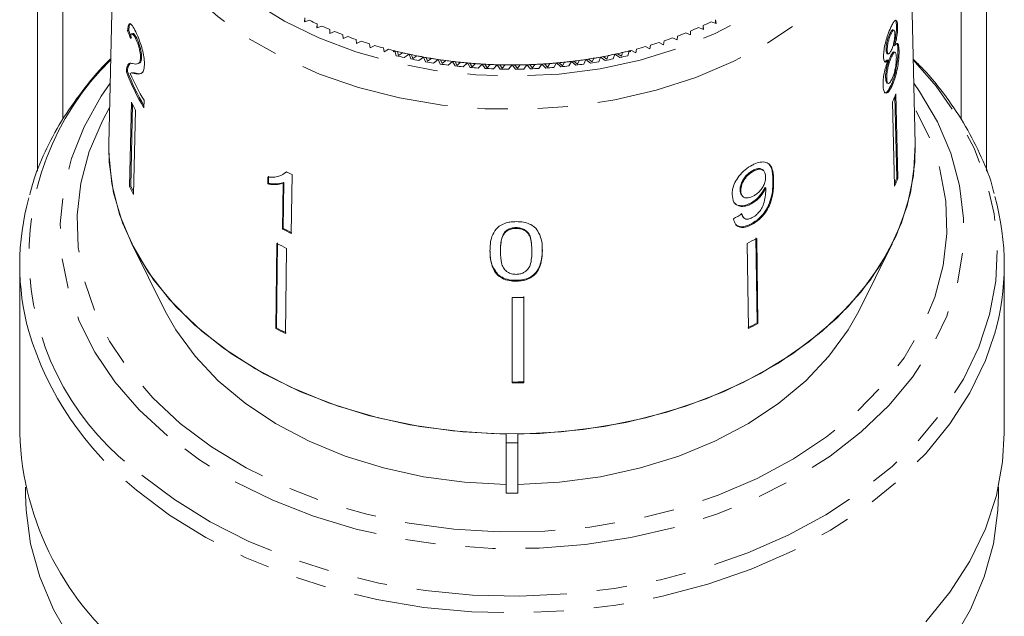
# Model space of a CAD drawing. Units: millimetres. Extents: x -101 to 565, y -53 to 352.
# Drawn here: x 146 to 188, y 29 to 54 of the extents above; entities that cross this region are included whole.
import ezdxf

# ---------------------------------------------------------------- set-up
doc = ezdxf.new("R2010")
doc.units = ezdxf.units.MM
doc.linetypes.add('PHANTOM', pattern=[12.7, 6.35, -1.27, 1.27, -1.27, 1.27, -1.27])

msp = doc.modelspace()

# ---------------------------------------------------------------- linework, layer by layer
at = {"color": 7, "linetype": 'Continuous', "lineweight": 15}
for p, q in [((150.544, 62.633), (150.212, 49.19)), ((184.207, 49.19), (183.875, 62.633)), ((147.21, 57.432), (147.21, 48.043)), ((148.283, 50.235), (148.283, 57.432)), ((186.137, 57.432), (186.137, 50.215)), ((187.21, 48.033), (187.21, 57.432)), ((158.482, 54.496), (158.461, 54.333)), ((158.461, 54.333), (158.671, 54.402)), ((158.482, 54.34), (158.482, 54.496)), ((175.81, 54.261), (175.792, 54.424)), ((175.792, 54.267), (175.792, 54.424)), ((151.008, 53.962), (151.056, 53.973)), ((159.001, 54.245), (158.99, 54.082)), ((158.99, 54.082), (159.195, 54.157)), ((159.001, 54.086), (159.001, 54.245)), ((159.534, 54.01), (159.532, 53.847)), ((159.534, 53.847), (159.534, 54.01)), ((175.074, 54.091), (175.278, 54.014)), ((175.278, 54.014), (175.27, 54.177)), ((175.27, 54.017), (175.27, 54.177)), ((175.602, 54.331), (175.81, 54.261)), ((183.303, 53.988), (183.256, 53.999)), ((183.463, 54.143), (183.415, 54.153)), ((151.23, 53.842), (151.183, 53.83)), ((151.343, 53.629), (151.391, 53.64)), ((159.532, 53.847), (159.733, 53.928)), ((160.08, 53.791), (160.088, 53.627)), ((160.088, 53.627), (160.284, 53.714)), ((160.639, 53.588), (160.657, 53.425)), ((173.978, 53.657), (174.172, 53.569)), ((174.172, 53.569), (174.183, 53.732)), ((174.532, 53.866), (174.732, 53.783)), ((174.732, 53.783), (174.733, 53.946)), ((183.185, 53.828), (183.137, 53.839)), ((160.657, 53.425), (160.847, 53.517)), ((161.209, 53.402), (161.237, 53.239)), ((161.237, 53.239), (161.422, 53.337)), ((161.79, 53.232), (161.827, 53.071)), ((161.827, 53.071), (162.006, 53.175)), ((162.21, 53.065), (162.21, 53.123)), ((172.21, 53.123), (172.21, 53.065)), ((172.246, 53.132), (172.424, 53.027)), ((172.424, 53.027), (172.463, 53.188)), ((172.834, 53.29), (173.017, 53.19)), ((173.017, 53.19), (173.047, 53.352)), ((173.411, 53.465), (173.6, 53.371)), ((173.6, 53.371), (173.621, 53.533)), ((183.023, 53.143), (182.975, 53.153)), ((183.339, 53.321), (183.291, 53.331)), ((183.522, 53.131), (183.474, 53.142)), ((151.552, 52.811), (151.599, 52.822)), ((162.21, 53.065), (162.277, 53.106)), ((162.277, 53.106), (162.331, 52.906)), ((162.381, 53.081), (162.427, 52.921)), ((162.427, 52.921), (162.6, 53.029)), ((162.664, 52.829), (162.874, 52.969)), ((162.874, 52.969), (162.94, 52.77)), ((162.98, 52.946), (163.036, 52.788)), ((163.036, 52.788), (163.202, 52.902)), ((163.278, 52.704), (163.479, 52.849)), ((163.479, 52.849), (163.557, 52.653)), ((163.586, 52.83), (163.651, 52.673)), ((163.651, 52.673), (163.811, 52.792)), ((163.898, 52.596), (164.091, 52.748)), ((164.091, 52.748), (164.18, 52.554)), ((164.199, 52.732), (164.273, 52.577)), ((169.97, 52.553), (170.047, 52.707)), ((170.239, 52.554), (170.328, 52.748)), ((170.328, 52.748), (170.521, 52.596)), ((170.436, 52.764), (170.593, 52.644)), ((170.593, 52.644), (170.661, 52.8)), ((170.863, 52.653), (170.94, 52.849)), ((170.94, 52.849), (171.142, 52.704)), ((171.047, 52.869), (171.211, 52.754)), ((171.211, 52.754), (171.269, 52.912)), ((171.48, 52.77), (171.545, 52.969)), ((171.545, 52.969), (171.755, 52.829)), ((171.65, 52.991), (171.821, 52.881)), ((171.821, 52.881), (171.87, 53.041)), ((172.089, 52.906), (172.143, 53.106)), ((172.143, 53.106), (172.21, 53.065)), ((183.013, 52.723), (182.92, 52.653)), ((183.061, 52.713), (183.013, 52.723)), ((183.024, 52.991), (183.072, 52.981)), ((183.205, 52.857), (183.157, 52.867)), ((183.351, 53.052), (183.303, 53.063)), ((150.973, 52.411), (151.02, 52.423)), ((151.02, 52.423), (151.111, 52.587)), ((151.421, 52.563), (151.468, 52.575)), ((164.273, 52.577), (164.425, 52.7)), ((164.525, 52.508), (164.708, 52.664)), ((164.708, 52.664), (164.809, 52.474)), ((164.817, 52.652), (164.9, 52.5)), ((164.9, 52.5), (165.045, 52.627)), ((165.156, 52.437), (165.33, 52.6)), ((165.33, 52.6), (165.441, 52.412)), ((165.439, 52.59), (165.532, 52.441)), ((165.532, 52.441), (165.668, 52.572)), ((165.79, 52.386), (165.955, 52.553)), ((165.955, 52.553), (166.077, 52.369)), ((166.064, 52.547), (166.166, 52.4)), ((166.166, 52.4), (166.295, 52.536)), ((166.427, 52.353), (166.582, 52.525)), ((166.582, 52.525), (166.715, 52.345)), ((166.692, 52.522), (166.802, 52.379)), ((166.802, 52.379), (166.922, 52.518)), ((167.066, 52.34), (167.21, 52.516)), ((167.21, 52.516), (167.354, 52.34)), ((167.32, 52.516), (167.438, 52.376)), ((167.438, 52.376), (167.551, 52.519)), ((167.705, 52.345), (167.838, 52.525)), ((167.838, 52.525), (167.992, 52.353)), ((167.948, 52.529), (168.074, 52.392)), ((168.074, 52.392), (168.178, 52.538)), ((168.342, 52.369), (168.465, 52.553)), ((168.465, 52.553), (168.629, 52.386)), ((168.574, 52.56), (168.709, 52.427)), ((168.709, 52.427), (168.804, 52.576)), ((168.978, 52.412), (169.09, 52.6)), ((169.09, 52.6), (169.264, 52.437)), ((169.199, 52.61), (169.341, 52.481)), ((169.341, 52.481), (169.427, 52.632)), ((169.611, 52.474), (169.711, 52.664)), ((169.711, 52.664), (169.895, 52.508)), ((169.82, 52.678), (169.97, 52.553)), ((150.955, 52.224), (151.003, 52.235)), ((151.21, 52.189), (151.163, 52.178)), ((151.348, 52.146), (151.396, 52.158)), ((183.004, 51.961), (182.956, 51.972)), ((183.019, 51.746), (183.067, 51.735)), ((183.236, 51.649), (183.188, 51.659)), ((183.429, 47.75), (183.348, 51.19)), ((183.393, 51.293), (183.477, 47.74)), ((151.176, 50.951), (151.093, 47.395)), ((151.14, 47.407), (151.221, 50.858)), ((151.694, 50.71), (151.701, 51.026)), ((183.246, 50.955), (183.329, 47.402)), ((151.337, 50.616), (151.255, 47.061)), ((156.92, 47.793), (156.916, 47.499)), ((156.945, 47.528), (156.949, 47.822)), ((157.665, 47.973), (157.693, 48.002)), ((157.905, 45.417), (157.939, 47.901)), ((177.39, 48.041), (177.36, 48.069)), ((177.812, 48.063), (177.782, 48.092)), ((183.477, 47.74), (183.429, 47.75)), ((151.093, 47.395), (151.14, 47.407)), ((156.916, 47.499), (156.945, 47.528)), ((157.565, 47.53), (157.538, 45.594)), ((157.565, 47.53), (157.594, 47.559)), ((157.566, 45.623), (157.594, 47.559)), ((177.905, 47.322), (177.875, 47.35)), ((176.852, 47.211), (176.822, 47.24)), ((176.904, 47.007), (176.934, 46.978)), ((177.294, 46.66), (177.264, 46.688)), ((176.873, 46.266), (176.96, 46.091)), ((176.96, 46.091), (176.99, 46.062)), ((167.381, 45.627), (167.38, 45.662)), ((177.321, 45.788), (177.291, 45.816)), ((157.538, 45.594), (157.566, 45.623)), ((166.923, 45.458), (166.922, 45.493)), ((151.182, 44.973), (152.596, 42.145)), ((157.302, 44.991), (157.252, 41.405)), ((157.281, 41.434), (157.331, 45.02)), ((177.123, 44.993), (177.175, 41.409)), ((177.545, 41.649), (177.493, 45.234)), ((177.523, 45.206), (177.575, 41.621)), ((181.823, 42.145), (183.238, 44.973)), ((157.711, 44.787), (157.661, 41.201)), ((166.723, 44.698), (166.727, 44.609)), ((166.723, 44.662), (166.723, 44.698)), ((166.724, 44.609), (166.725, 44.573)), ((168.047, 44.757), (168.046, 44.793)), ((168.478, 44.801), (168.488, 44.726)), ((146.46, 44.091), (146.46, 36.995)), ((187.96, 36.995), (187.96, 44.091)), ((166.617, 43.649), (166.616, 43.684)), ((167.386, 43.404), (167.385, 43.439)), ((167.714, 39.159), (167.712, 42.756)), ((167.213, 42.715), (167.214, 39.118)), ((167.713, 42.72), (167.714, 39.123)), ((177.575, 41.621), (177.545, 41.649)), ((157.252, 41.405), (157.281, 41.434)), ((167.714, 39.123), (167.714, 39.159)), ((166.96, 36.961), (166.96, 36.588)), ((167.46, 36.588), (167.46, 36.961)), ((166.96, 36.588), (167.46, 36.588)), ((166.96, 36.588), (166.96, 34.467)), ((167.46, 34.467), (167.46, 36.588)), ((146.71, 34.724), (146.71, 34.402)), ((166.96, 34.467), (167.46, 34.467)), ((187.71, 34.402), (187.71, 34.724))]:
    msp.add_line(p, q, dxfattribs=at)
at = {"color": 8, "linetype": 'PHANTOM', "lineweight": 0}
msp.add_line((178.238, 47.629), (178.208, 47.657), dxfattribs=at)
at = {"color": 8, "linetype": 'PHANTOM', "lineweight": 0, "flags": 128}
for points in [[(152.333, 66.598), (151.884, 65.425), (151.615, 64.197), (151.543, 62.956), (151.668, 61.717), (151.989, 60.495), (152.5, 59.307), (153.197, 58.166), (154.07, 57.088), (155.108, 56.085), (156.298, 55.172), (157.626, 54.358), (159.074, 53.654), (160.625, 53.07), (162.258, 52.611), (163.953, 52.285), (165.69, 52.096), (167.445, 52.045), (169.198, 52.133), (170.925, 52.359), (172.606, 52.721), (174.219, 53.214), (175.744, 53.831), (177.162, 54.565), (178.454, 55.407), (179.605, 56.346), (180.6, 57.37), (181.427, 58.466), (182.075, 59.621), (182.536, 60.82), (182.804, 62.048), (182.876, 63.289), (182.876, 63.289)], [(183.876, 62.605), (183.802, 61.307), (183.527, 60.023), (183.054, 58.769), (182.389, 57.558), (181.539, 56.407), (180.516, 55.329), (179.33, 54.337), (177.998, 53.444), (176.535, 52.659), (174.959, 51.993), (173.288, 51.453), (171.544, 51.047), (169.747, 50.779), (167.919, 50.652), (166.083, 50.669), (164.261, 50.828), (162.474, 51.127), (160.744, 51.564), (159.094, 52.133), (157.541, 52.827), (156.106, 53.637), (154.806, 54.555), (153.657, 55.567), (152.672, 56.663), (151.863, 57.829), (151.241, 59.051), (150.812, 60.313), (150.583, 61.602), (150.544, 62.633)], [(151.61, 35.233), (152.983, 34.197), (154.492, 33.261), (156.124, 32.434), (157.863, 31.724), (159.691, 31.138), (161.592, 30.682), (163.547, 30.36), (165.538, 30.174), (167.544, 30.128), (169.547, 30.221), (171.528, 30.452), (173.467, 30.819), (175.346, 31.319), (177.147, 31.947), (178.852, 32.697), (180.444, 33.561), (181.91, 34.531), (183.233, 35.599), (184.403, 36.752), (185.407, 37.982), (186.235, 39.275), (186.88, 40.619), (187.336, 42.002), (187.598, 43.409), (187.664, 44.828), (187.533, 46.244), (187.206, 47.645), (186.686, 49.016), (185.979, 50.345), (185.091, 51.618), (184.12, 52.732)], [(152.689, 36.88), (151.499, 37.982), (150.476, 39.164), (149.63, 40.415), (148.971, 41.721), (148.504, 43.067), (148.237, 44.441), (148.17, 45.826), (148.305, 47.209), (148.64, 48.575), (149.173, 49.91), (149.896, 51.198), (150.276, 51.75)], [(184.144, 51.75), (184.389, 51.4), (185.143, 50.121), (185.707, 48.793), (186.074, 47.431), (186.242, 46.05), (186.207, 44.664), (185.972, 43.287), (185.537, 41.935), (184.909, 40.622), (184.092, 39.362), (183.097, 38.167), (181.933, 37.052), (180.613, 36.026), (179.151, 35.103), (177.563, 34.29), (175.865, 33.597), (174.075, 33.031), (172.212, 32.599), (170.296, 32.304), (168.348, 32.15), (166.387, 32.139), (164.436, 32.27), (162.513, 32.542), (160.64, 32.953), (158.837, 33.497), (157.123, 34.17), (155.516, 34.964), (154.033, 35.87), (152.689, 36.88)], [(150.25, 50.727), (149.946, 50.167), (149.395, 48.867), (149.039, 47.533), (148.882, 46.18), (148.926, 44.824), (149.17, 43.478), (149.612, 42.157), (150.247, 40.876), (151.067, 39.649), (152.065, 38.49), (153.228, 37.411), (154.545, 36.423), (156, 35.538), (157.578, 34.766), (159.262, 34.114), (161.032, 33.591), (162.871, 33.201), (164.757, 32.95), (166.67, 32.839), (168.588, 32.87), (170.492, 33.042), (172.36, 33.355), (174.171, 33.804), (175.906, 34.384), (177.546, 35.089), (179.072, 35.912), (180.469, 36.843), (181.72, 37.872), (182.812, 38.988), (183.733, 40.178), (184.474, 41.43), (185.025, 42.73), (185.381, 44.064), (185.538, 45.416), (185.494, 46.773), (185.249, 48.119), (184.808, 49.44), (184.173, 50.721), (184.169, 50.727)], [(187.542, 41.163), (187.162, 40.062), (186.508, 38.699), (185.667, 37.387), (184.649, 36.14), (183.463, 34.97), (182.12, 33.887), (180.634, 32.903), (179.018, 32.026), (177.289, 31.266), (175.463, 30.629), (173.557, 30.122), (171.59, 29.749), (169.581, 29.515), (167.549, 29.421), (165.514, 29.468), (163.495, 29.656), (161.512, 29.983), (159.584, 30.446), (157.729, 31.04), (155.965, 31.76), (154.31, 32.599), (152.779, 33.548), (151.387, 34.599)]]:
    msp.add_lwpolyline(points, dxfattribs=at)
at = {"color": 7, "linetype": 'Continuous', "lineweight": 15, "flags": 128}
for points in [[(184.208, 49.161), (184.136, 47.86), (183.865, 46.573), (183.4, 45.314), (182.744, 44.097), (181.906, 42.938), (180.896, 41.85), (179.726, 40.846), (178.409, 39.937), (176.96, 39.133), (175.398, 38.446), (173.739, 37.881), (172.003, 37.447), (170.212, 37.148), (168.385, 36.988), (166.545, 36.969), (164.712, 37.09), (162.908, 37.351), (161.155, 37.748), (159.473, 38.276), (157.882, 38.931), (156.4, 39.703), (155.045, 40.583), (153.832, 41.563), (152.777, 42.629), (151.89, 43.77), (151.183, 44.971), (150.664, 46.22), (150.339, 47.501), (150.212, 48.8), (150.212, 49.19)], [(166.96, 36.961), (165.132, 37.05), (163.328, 37.277), (161.57, 37.64), (159.877, 38.135), (158.269, 38.756), (156.765, 39.496), (155.382, 40.346), (154.137, 41.296), (153.043, 42.336), (152.114, 43.452), (151.36, 44.633), (150.791, 45.864), (150.412, 47.132), (150.228, 48.421), (150.212, 49.19)], [(184.207, 49.19), (184.191, 48.421), (184.008, 47.132), (183.629, 45.864), (183.059, 44.633), (182.306, 43.452), (181.377, 42.336), (180.283, 41.296), (179.038, 40.346), (177.655, 39.496), (176.151, 38.756), (174.543, 38.135), (172.85, 37.64), (171.091, 37.277), (169.288, 37.05), (167.46, 36.961)], [(166.96, 34.84), (165.204, 34.93), (163.474, 35.161), (161.792, 35.53), (160.18, 36.03), (158.658, 36.657), (157.248, 37.402), (155.965, 38.255), (154.828, 39.205), (153.85, 40.241), (153.045, 41.348), (152.596, 42.145)], [(181.823, 42.145), (181.374, 41.348), (180.569, 40.241), (179.592, 39.205), (178.454, 38.255), (177.172, 37.402), (175.761, 36.657), (174.24, 36.03), (172.628, 35.53), (170.946, 35.161), (169.216, 34.93), (167.46, 34.84)], [(187.96, 36.995), (187.89, 35.796), (187.625, 34.368), (187.162, 32.966), (186.508, 31.602), (185.667, 30.291), (184.649, 29.044)], [(146.71, 34.402), (146.73, 33.757), (146.919, 32.337), (147.304, 30.936), (147.883, 29.569), (148.648, 28.249)], [(185.771, 28.249), (186.537, 29.569), (187.115, 30.936), (187.501, 32.337), (187.69, 33.757), (187.71, 34.402)]]:
    msp.add_lwpolyline(points, dxfattribs=at)
at = {"color": 7, "linetype": 'Continuous', "lineweight": 15}
for centre, radius, start, end in [((165.905, 69.179), 16.452, 243.9166, 245.1881), ((166.137, 69.689), 17.012, 245.9185, 247.162), ((168.222, 69.831), 17.167, 292.2881, 293.524), ((168.447, 69.323), 16.612, 294.25, 295.5133), ((166.344, 70.19), 17.555, 247.8768, 249.0944), ((166.527, 70.677), 18.075, 249.795, 250.9891), ((167.846, 70.811), 18.217, 288.482, 289.67), ((168.021, 70.329), 17.704, 290.3667, 291.5775), ((166.685, 71.145), 18.569, 251.6767, 252.8496), ((166.819, 71.587), 19.031, 253.5254, 254.6792), ((166.929, 72), 19.458, 255.3446, 256.4815), ((166.938, 72.034), 19.493, 255.9638, 256.1667), ((167.463, 72.11), 19.572, 283.014, 284.1464), ((167.482, 72.034), 19.493, 283.8333, 284.0362), ((167.567, 71.707), 19.156, 284.8091, 285.9579), ((167.694, 71.272), 18.703, 286.6306, 287.7979), ((166.989, 72.245), 19.711, 256.1696, 257.9518), ((166.985, 72.398), 20.04, 256.5712, 257.5502), ((167.018, 72.377), 19.846, 257.1376, 258.2596), ((167.064, 72.598), 20.072, 257.9515, 259.7122), ((167.062, 72.757), 20.407, 258.3483, 259.3154), ((167.086, 72.716), 20.191, 258.9077, 260.0169), ((167.121, 72.909), 20.388, 259.7119, 261.4545), ((167.137, 73.01), 20.49, 260.6581, 261.7565), ((167.161, 73.174), 20.656, 261.4541, 263.1816), ((167.259, 73.174), 20.656, 276.8184, 278.5459), ((167.272, 73.085), 20.566, 277.7549, 278.8506), ((167.299, 72.909), 20.388, 278.5455, 280.2881), ((167.317, 72.803), 20.281, 279.4901, 280.596), ((167.355, 72.598), 20.072, 280.2878, 282.0485), ((167.358, 72.757), 20.407, 280.6846, 281.6517), ((167.38, 72.477), 19.948, 281.242, 282.3602), ((167.431, 72.245), 19.711, 282.0482, 283.8304), ((167.435, 72.398), 20.04, 282.4498, 283.4288), ((167.119, 73.073), 20.728, 260.1046, 261.0618), ((167.16, 73.343), 21.001, 261.8434, 262.7923), ((167.171, 73.258), 20.74, 262.392, 263.4815), ((167.186, 73.39), 20.873, 263.1813, 264.8967), ((167.186, 73.562), 21.222, 263.5678, 264.5101), ((167.193, 73.456), 20.939, 264.1124, 265.1951), ((167.201, 73.554), 21.038, 264.8964, 266.6028), ((167.201, 73.729), 21.39, 265.2809, 266.2183), ((167.204, 73.601), 21.085, 265.8225, 266.9001), ((167.208, 73.665), 21.149, 266.6025, 268.303), ((167.208, 73.842), 21.503, 266.9857, 267.9198), ((167.209, 73.692), 21.176, 267.5253, 268.5998), ((167.21, 73.721), 21.205, 268.3027, 270.0001), ((167.21, 73.898), 21.559, 268.6852, 269.6176), ((167.21, 73.728), 21.212, 269.2237, 270.297), ((167.21, 73.721), 21.205, 269.9999, 271.6973), ((167.21, 73.898), 21.559, 270.3824, 271.3148), ((167.21, 73.708), 21.192, 270.9207, 271.9947), ((167.212, 73.665), 21.149, 271.697, 273.3975), ((167.212, 73.842), 21.503, 272.0802, 273.0143), ((167.213, 73.632), 21.116, 272.6193, 273.6959), ((167.218, 73.554), 21.038, 273.3972, 275.1036), ((167.218, 73.729), 21.39, 273.7817, 274.7191), ((167.223, 73.502), 20.986, 274.3226, 275.4036), ((167.233, 73.39), 20.873, 275.1033, 276.8187), ((167.234, 73.562), 21.222, 275.4899, 276.4322), ((167.241, 73.319), 20.802, 276.0334, 277.1208), ((167.26, 73.343), 21.001, 277.2077, 278.1566), ((167.301, 73.073), 20.728, 278.9382, 279.8954), ((160.107, 55.754), 9.809, 201.094, 210.9451), ((160.107, 55.744), 9.757, 201.0743, 210.3634), ((160.233, 56.133), 9.943, 203.6041, 210.9071), ((174.566, 54.942), 9.552, 335.3315, 337.5424), ((160.066, 55.04), 9.786, 204.6983, 206.8739), ((165.74, 64.551), 18.386, 244.0763, 244.8946), ((174.611, 51.395), 9.542, 336.0081, 337.542), ((174.604, 51.408), 9.602, 335.3371, 337.5367), ((160.029, 51.506), 9.837, 204.7039, 206.8683), ((160.021, 51.491), 9.775, 204.6986, 206.2699), ((156.977, 44.091), 10.515, 164.4005, 195.4768), ((177.437, 44.091), 10.521, 343.8391, 15.8576), ((165.704, 62.06), 18.38, 243.6213, 244.8911), ((165.709, 62.041), 18.326, 243.6216, 244.8951), ((165.603, 61.156), 18.172, 242.8213, 244.2613), ((169.029, 60.743), 17.707, 297.1981, 298.6633), ((167.21, 66.555), 23.839, 270.008, 271.2097), ((169.033, 57.221), 17.746, 297.1998, 298.6617), ((169.039, 57.239), 17.799, 297.2019, 298.6595), ((165.594, 57.655), 18.266, 242.825, 244.2576), ((165.599, 57.635), 18.212, 242.8229, 244.2597), ((167.21, 63.045), 23.892, 270.0094, 271.2084), ((167.21, 63.081), 23.963, 270.0111, 271.2066), ((158.848, 37.401), 12.395, 181.8757, 232.9911)]:
    msp.add_arc(centre, radius, start, end, dxfattribs=at)
at = {"color": 8, "linetype": 'PHANTOM', "lineweight": 0}
for centre, radius, start, end in [((158.31, 44.533), 11.462, 134.3329, 234.2338), ((159.664, 45.112), 13.38, 196.618, 231.7858)]:
    msp.add_arc(centre, radius, start, end, dxfattribs=at)
at = {"color": 7, "linetype": 'Continuous', "lineweight": 15}
for centre, major_axis, ratio, start_param, end_param in [((167.219, 57.008), (16.785, -0.955), 0.773016, 3.451393, 3.477856), ((167.219, 57.008), (16.735, -0.952), 0.773016, 3.451209, 3.477751), ((167.186, 55.985), (16.751, 2.143), 0.744138, 5.206997, 5.233057)]:
    msp.add_ellipse(centre, major_axis=major_axis, ratio=ratio, start_param=start_param, end_param=end_param, dxfattribs=at)
for points, knots in [([(183.463, 54.143), (183.459, 54.207), (183.452, 54.337), (183.407, 54.409), (183.345, 54.396), (183.266, 54.292), (183.206, 54.167), (183.177, 54.105)], [0, 0, 0, 0, 0.203349, 0.408579, 0.595232, 0.800068, 1, 1, 1, 1]), ([(183.343, 54.402), (183.359, 54.396), (183.393, 54.383), (183.411, 54.27), (183.415, 54.177), (183.415, 54.153)], [0, 0, 0, 0, 0.3697294, 0.8399229, 1, 1, 1, 1]), ([(151.353, 53.906), (151.303, 54.003), (151.219, 54.167), (151.119, 54.267), (151.052, 54.24), (151.02, 54.114), (151.011, 54), (151.008, 53.962)], [0, 0, 0, 0, 0.281424, 0.473968, 0.667284, 0.887458, 1, 1, 1, 1]), ([(151.056, 53.973), (151.064, 54.066), (151.077, 54.216), (151.123, 54.247), (151.141, 54.259)], [0, 0, 0, 0, 0.617319, 1, 1, 1, 1]), ([(183.177, 54.105), (183.133, 54.004), (183.058, 53.83), (182.96, 53.508), (182.896, 53.218), (182.869, 52.996), (182.87, 52.889), (182.87, 52.853)], [0, 0, 0, 0, 0.288052, 0.493356, 0.698735, 0.899713, 1, 1, 1, 1]), ([(183.255, 53.998), (183.255, 53.998), (183.246, 54.011), (183.213, 53.977), (183.172, 53.913), (183.145, 53.856), (183.137, 53.839)], [0, 0, 0, 0, 0.0065442, 0.389491, 0.8196668, 1, 1, 1, 1]), ([(183.185, 53.828), (183.206, 53.871), (183.243, 53.947), (183.29, 53.996), (183.322, 53.985), (183.343, 53.93), (183.346, 53.865), (183.347, 53.836)], [0, 0, 0, 0, 0.2539844, 0.446581, 0.6397686, 0.8382463, 1, 1, 1, 1]), ([(183.415, 54.153), (183.414, 54.073), (183.413, 53.936), (183.379, 53.692), (183.338, 53.497), (183.306, 53.383), (183.291, 53.331)], [0, 0, 0, 0, 0.337877, 0.574287, 0.809896, 1, 1, 1, 1]), ([(183.339, 53.321), (183.366, 53.42), (183.41, 53.585), (183.449, 53.837), (183.464, 54.016), (183.464, 54.106), (183.463, 54.143)], [0, 0, 0, 0, 0.35796, 0.59635, 0.834994, 1, 1, 1, 1]), ([(151.131, 53.628), (151.134, 53.683), (151.14, 53.778), (151.173, 53.838), (151.219, 53.827), (151.277, 53.759), (151.32, 53.674), (151.343, 53.629)], [0, 0, 0, 0, 0.243075, 0.424299, 0.605498, 0.791159, 1, 1, 1, 1]), ([(151.391, 53.64), (151.357, 53.703), (151.302, 53.805), (151.249, 53.853), (151.234, 53.838), (151.232, 53.836)], [0, 0, 0, 0, 0.574364, 0.928323, 1, 1, 1, 1]), ([(151.343, 53.629), (151.374, 53.562), (151.426, 53.448), (151.493, 53.233), (151.536, 53.038), (151.552, 52.896), (151.552, 52.83), (151.552, 52.811)], [0, 0, 0, 0, 0.289918, 0.501304, 0.712309, 0.918019, 1, 1, 1, 1]), ([(151.718, 52.522), (151.717, 52.606), (151.713, 52.775), (151.652, 53.086), (151.567, 53.391), (151.462, 53.674), (151.39, 53.828), (151.353, 53.906)], [0, 0, 0, 0, 0.203954, 0.409818, 0.593649, 0.791425, 1, 1, 1, 1]), ([(151.599, 52.822), (151.598, 52.872), (151.596, 52.972), (151.561, 53.159), (151.511, 53.344), (151.451, 53.51), (151.41, 53.598), (151.391, 53.64)], [0, 0, 0, 0, 0.204647, 0.410674, 0.601129, 0.810822, 1, 1, 1, 1]), ([(183.137, 53.839), (183.113, 53.782), (183.072, 53.686), (183.021, 53.511), (182.989, 53.356), (182.975, 53.234), (182.975, 53.174), (182.975, 53.153)], [0, 0, 0, 0, 0.298603, 0.495753, 0.693013, 0.894538, 1, 1, 1, 1]), ([(183.023, 53.143), (183.025, 53.197), (183.028, 53.299), (183.064, 53.48), (183.111, 53.649), (183.154, 53.76), (183.179, 53.816), (183.185, 53.828)], [0, 0, 0, 0, 0.259286, 0.483817, 0.686426, 0.930591, 1, 1, 1, 1]), ([(183.347, 53.836), (183.346, 53.78), (183.344, 53.676), (183.314, 53.489), (183.271, 53.316), (183.231, 53.21), (183.207, 53.155), (183.202, 53.146)], [0, 0, 0, 0, 0.2659892, 0.4979009, 0.6969112, 0.9491402, 1, 1, 1, 1]), ([(182.975, 53.153), (182.98, 53.106), (182.987, 53.027), (183.01, 52.986), (183.024, 52.992), (183.024, 52.992)], [0, 0, 0, 0, 0.600406, 0.994002, 1, 1, 1, 1]), ([(183.202, 53.146), (183.18, 53.101), (183.141, 53.023), (183.088, 52.973), (183.051, 52.986), (183.029, 53.044), (183.025, 53.11), (183.023, 53.143)], [0, 0, 0, 0, 0.2624348, 0.4523903, 0.6433527, 0.8214191, 1, 1, 1, 1]), ([(183.474, 53.142), (183.474, 53.045), (183.473, 52.852), (183.428, 52.49), (183.359, 52.145), (183.276, 51.864), (183.215, 51.722), (183.188, 51.659)], [0, 0, 0, 0, 0.221118, 0.44433, 0.643588, 0.841673, 1, 1, 1, 1]), ([(183.236, 51.649), (183.286, 51.772), (183.37, 51.98), (183.456, 52.367), (183.506, 52.705), (183.524, 52.964), (183.522, 53.09), (183.522, 53.131)], [0, 0, 0, 0, 0.29469, 0.494949, 0.694859, 0.901792, 1, 1, 1, 1]), ([(183.522, 53.131), (183.516, 53.22), (183.507, 53.37), (183.455, 53.437), (183.399, 53.406), (183.356, 53.346), (183.339, 53.321)], [0, 0, 0, 0, 0.353798, 0.592832, 0.831751, 1, 1, 1, 1]), ([(183.425, 53.407), (183.429, 53.406), (183.45, 53.396), (183.466, 53.3), (183.472, 53.19), (183.474, 53.142)], [0, 0, 0, 0, 0.113884, 0.608713, 1, 1, 1, 1]), ([(150.301, 52.78), (150.283, 52.763), (149.869, 52.381), (149.193, 51.56), (148.295, 50.324), (147.587, 49.023), (147.112, 47.927), (146.942, 47.258), (146.888, 47.047)], [0, 0, 0, 0, 0.010367, 0.233523, 0.456105, 0.677901, 0.898743, 1, 1, 1, 1]), ([(151.552, 52.811), (151.546, 52.757), (151.532, 52.629), (151.449, 52.559), (151.338, 52.55), (151.259, 52.565), (151.219, 52.572)], [0, 0, 0, 0, 0.166527, 0.394213, 0.695756, 1, 1, 1, 1]), ([(151.468, 52.576), (151.503, 52.59), (151.56, 52.611), (151.595, 52.732), (151.598, 52.806), (151.599, 52.822)], [0, 0, 0, 0, 0.574546, 0.906698, 1, 1, 1, 1]), ([(183.061, 52.713), (183.027, 52.619), (182.964, 52.447), (182.893, 52.161), (182.85, 51.892), (182.848, 51.745), (182.848, 51.665)], [0, 0, 0, 0, 0.274872, 0.504275, 0.733919, 1, 1, 1, 1]), ([(182.87, 52.853), (182.874, 52.794), (182.882, 52.689), (182.929, 52.625), (182.99, 52.636), (183.037, 52.686), (183.061, 52.713)], [0, 0, 0, 0, 0.2911554, 0.5204816, 0.7496697, 1, 1, 1, 1]), ([(183.157, 52.867), (183.128, 52.799), (183.079, 52.685), (183.018, 52.474), (182.978, 52.28), (182.956, 52.105), (182.956, 52.012), (182.956, 51.972)], [0, 0, 0, 0, 0.268357, 0.451871, 0.634988, 0.842973, 1, 1, 1, 1]), ([(183.004, 51.961), (183.006, 52.04), (183.009, 52.171), (183.052, 52.405), (183.103, 52.598), (183.157, 52.749), (183.191, 52.825), (183.205, 52.857)], [0, 0, 0, 0, 0.29034, 0.488888, 0.687745, 0.866801, 1, 1, 1, 1]), ([(183.303, 53.06), (183.288, 53.058), (183.259, 53.053), (183.207, 52.971), (183.172, 52.899), (183.157, 52.867)], [0, 0, 0, 0, 0.362148, 0.722877, 1, 1, 1, 1]), ([(183.205, 52.857), (183.235, 52.917), (183.284, 53.017), (183.342, 53.062), (183.38, 53.04), (183.403, 52.96), (183.407, 52.874), (183.409, 52.836)], [0, 0, 0, 0, 0.274511, 0.457035, 0.638999, 0.838157, 1, 1, 1, 1]), ([(183.409, 52.836), (183.408, 52.762), (183.407, 52.635), (183.375, 52.404), (183.332, 52.207), (183.281, 52.047), (183.246, 51.967), (183.231, 51.931)], [0, 0, 0, 0, 0.27493, 0.472603, 0.67077, 0.854215, 1, 1, 1, 1]), ([(187.529, 47.097), (187.514, 47.163), (187.395, 47.683), (187.007, 48.633), (186.36, 49.934), (185.525, 51.178), (184.775, 52.124), (184.257, 52.626), (184.119, 52.759)], [0, 0, 0, 0, 0.031544, 0.252222, 0.473625, 0.695929, 0.919154, 1, 1, 1, 1]), ([(150.973, 52.411), (150.97, 52.399), (150.965, 52.374), (150.958, 52.315), (150.956, 52.26), (150.955, 52.224)], [0, 0, 0, 0, 0.250648, 0.501611, 1, 1, 1, 1]), ([(151.219, 52.572), (151.192, 52.58), (151.139, 52.595), (151.044, 52.594), (151.001, 52.484), (150.973, 52.411)], [0, 0, 0, 0, 0.251455, 0.503099, 1, 1, 1, 1]), ([(151.003, 52.235), (151.003, 52.254), (151.004, 52.291), (151.008, 52.358), (151.015, 52.397), (151.02, 52.423)], [0, 0, 0, 0, 0.2506644, 0.5015938, 1, 1, 1, 1]), ([(151.348, 52.146), (151.388, 52.14), (151.468, 52.128), (151.586, 52.147), (151.69, 52.244), (151.709, 52.431), (151.718, 52.522)], [0, 0, 0, 0, 0.251149, 0.502705, 0.755767, 1, 1, 1, 1]), ([(151.121, 52.152), (151.137, 52.164), (151.168, 52.187), (151.245, 52.17), (151.307, 52.156), (151.348, 52.146)], [0, 0, 0, 0, 0.25129, 0.502529, 1, 1, 1, 1]), ([(151.396, 52.158), (151.375, 52.162), (151.333, 52.172), (151.269, 52.192), (151.233, 52.18), (151.214, 52.173)], [0, 0, 0, 0, 0.320348, 0.64069, 1, 1, 1, 1]), ([(151.585, 52.164), (151.566, 52.156), (151.505, 52.134), (151.44, 52.148), (151.396, 52.158)], [0, 0, 0, 0, 0.320202, 1, 1, 1, 1]), ([(182.956, 51.972), (182.961, 51.915), (182.969, 51.821), (182.994, 51.748), (183.015, 51.752), (183.02, 51.753)], [0, 0, 0, 0, 0.536282, 0.88727, 1, 1, 1, 1]), ([(183.231, 51.931), (183.198, 51.871), (183.146, 51.772), (183.08, 51.726), (183.035, 51.75), (183.011, 51.837), (183.006, 51.925), (183.004, 51.961)], [0, 0, 0, 0, 0.292081, 0.474493, 0.626184, 0.844967, 1, 1, 1, 1]), ([(182.848, 51.665), (182.854, 51.582), (182.866, 51.414), (182.944, 51.318), (183.045, 51.34), (183.147, 51.465), (183.209, 51.593), (183.236, 51.649)], [0, 0, 0, 0, 0.223626, 0.449552, 0.645456, 0.847721, 1, 1, 1, 1]), ([(183.188, 51.659), (183.138, 51.563), (183.052, 51.401), (182.955, 51.327), (182.923, 51.349), (182.916, 51.353)], [0, 0, 0, 0, 0.531947, 0.903914, 1, 1, 1, 1]), ([(177.333, 48.295), (177.232, 48.234), (177.03, 48.113), (176.775, 47.842), (176.591, 47.554), (176.499, 47.285), (176.492, 47.126), (176.49, 47.053)], [0, 0, 0, 0, 0.216169, 0.434449, 0.624547, 0.828603, 1, 1, 1, 1]), ([(178.238, 47.629), (178.233, 47.77), (178.223, 48.025), (178.116, 48.301), (177.925, 48.427), (177.685, 48.435), (177.474, 48.368), (177.356, 48.307), (177.333, 48.295)], [0, 0, 0, 0, 0.264603, 0.48002, 0.641167, 0.802687, 0.960584, 1, 1, 1, 1]), ([(177.775, 48.085), (177.76, 48.101), (177.718, 48.147), (177.601, 48.159), (177.47, 48.125), (177.39, 48.084), (177.36, 48.069)], [0, 0, 0, 0, 0.184116, 0.526226, 0.824872, 1, 1, 1, 1]), ([(178.028, 48.353), (178.07, 48.297), (178.199, 48.123), (178.205, 47.846), (178.208, 47.657)], [0, 0, 0, 0, 0.322163, 1, 1, 1, 1]), ([(157.702, 48.014), (157.602, 47.939), (157.448, 47.823), (157.161, 47.779), (157.001, 47.788), (156.92, 47.793)], [0, 0, 0, 0, 0.478467, 0.736625, 1, 1, 1, 1]), ([(177.36, 48.069), (177.286, 48.023), (177.156, 47.941), (177.001, 47.764), (176.892, 47.586), (176.829, 47.404), (176.824, 47.292), (176.822, 47.24)], [0, 0, 0, 0, 0.2432313, 0.4235315, 0.6027954, 0.8126532, 1, 1, 1, 1]), ([(176.852, 47.211), (176.859, 47.299), (176.87, 47.445), (176.987, 47.674), (177.128, 47.854), (177.274, 47.974), (177.361, 48.024), (177.39, 48.041)], [0, 0, 0, 0, 0.302278, 0.507715, 0.713266, 0.901517, 1, 1, 1, 1]), ([(177.39, 48.041), (177.452, 48.07), (177.564, 48.123), (177.708, 48.126), (177.812, 48.077), (177.885, 47.969), (177.893, 47.859), (177.898, 47.798)], [0, 0, 0, 0, 0.210842, 0.38775, 0.564402, 0.758448, 1, 1, 1, 1]), ([(177.898, 47.798), (177.894, 47.722), (177.887, 47.594), (177.8, 47.388), (177.679, 47.218), (177.537, 47.083), (177.439, 47.025), (177.397, 47)], [0, 0, 0, 0, 0.277859, 0.467963, 0.658232, 0.852577, 1, 1, 1, 1]), ([(156.916, 47.499), (156.974, 47.491), (157.091, 47.474), (157.314, 47.472), (157.464, 47.507), (157.565, 47.53)], [0, 0, 0, 0, 0.250772, 0.50145, 1, 1, 1, 1]), ([(157.594, 47.559), (157.545, 47.544), (157.447, 47.515), (157.231, 47.498), (157.059, 47.516), (156.945, 47.528)], [0, 0, 0, 0, 0.250808, 0.501571, 1, 1, 1, 1]), ([(177.875, 47.35), (177.822, 47.254), (177.715, 47.061), (177.489, 46.826), (177.331, 46.729), (177.264, 46.688)], [0, 0, 0, 0, 0.364737, 0.731142, 1, 1, 1, 1]), ([(178.208, 47.657), (178.204, 47.411), (178.198, 47.054), (178.003, 46.534), (177.788, 46.209), (177.543, 45.966), (177.369, 45.863), (177.291, 45.816)], [0, 0, 0, 0, 0.405733, 0.588712, 0.734594, 0.880698, 1, 1, 1, 1]), ([(177.294, 46.66), (177.379, 46.714), (177.549, 46.821), (177.765, 47.064), (177.86, 47.238), (177.905, 47.322)], [0, 0, 0, 0, 0.340713, 0.682703, 1, 1, 1, 1]), ([(177.321, 45.788), (177.427, 45.853), (177.639, 45.984), (177.896, 46.282), (178.094, 46.639), (178.23, 47.108), (178.235, 47.431), (178.238, 47.629)], [0, 0, 0, 0, 0.160649, 0.322923, 0.462627, 0.671065, 1, 1, 1, 1]), ([(177.905, 47.322), (177.905, 47.312), (177.906, 47.298), (177.907, 47.278), (177.907, 47.268), (177.907, 47.263)], [0, 0, 0, 0, 0.499987, 0.749991, 1, 1, 1, 1]), ([(176.49, 47.053), (176.502, 46.94), (176.524, 46.747), (176.704, 46.586), (176.923, 46.536), (177.136, 46.582), (177.258, 46.642), (177.294, 46.66)], [0, 0, 0, 0, 0.3008745, 0.5099933, 0.7193078, 0.9177205, 1, 1, 1, 1]), ([(176.822, 47.24), (176.827, 47.162), (176.833, 47.066), (176.897, 47.021), (176.909, 47.012)], [0, 0, 0, 0, 0.81601, 1, 1, 1, 1]), ([(177.397, 47), (177.318, 46.964), (177.186, 46.903), (177.024, 46.914), (176.918, 46.978), (176.861, 47.084), (176.855, 47.173), (176.852, 47.211)], [0, 0, 0, 0, 0.272262, 0.45801, 0.643307, 0.844978, 1, 1, 1, 1]), ([(177.907, 47.263), (177.903, 47.165), (177.896, 46.974), (177.829, 46.702), (177.74, 46.464), (177.603, 46.281), (177.461, 46.153), (177.371, 46.101), (177.335, 46.08)], [0, 0, 0, 0, 0.252231, 0.489135, 0.636962, 0.786949, 0.913678, 1, 1, 1, 1]), ([(177.264, 46.688), (177.175, 46.649), (176.996, 46.569), (176.77, 46.589), (176.632, 46.634), (176.599, 46.689), (176.598, 46.69)], [0, 0, 0, 0, 0.33639, 0.674837, 0.993489, 1, 1, 1, 1]), ([(177.335, 46.08), (177.28, 46.055), (177.184, 46.013), (177.063, 46.014), (176.97, 46.067), (176.925, 46.152), (176.907, 46.219), (176.903, 46.237)], [0, 0, 0, 0, 0.249616, 0.430865, 0.612, 0.891556, 1, 1, 1, 1]), ([(167.385, 45.913), (167.315, 45.91), (167.173, 45.905), (166.941, 45.86), (166.713, 45.761), (166.492, 45.565), (166.356, 45.297), (166.29, 44.982), (166.284, 44.778), (166.282, 44.675)], [0, 0, 0, 0, 0.089824, 0.18256, 0.305972, 0.429139, 0.634171, 0.81561, 1, 1, 1, 1]), ([(167.38, 45.662), (167.314, 45.658), (167.181, 45.648), (167.023, 45.58), (166.951, 45.518), (166.922, 45.493)], [0, 0, 0, 0, 0.369612, 0.742447, 1, 1, 1, 1]), ([(168.043, 44.792), (168.04, 44.865), (168.035, 45.036), (167.993, 45.267), (167.891, 45.466), (167.744, 45.581), (167.572, 45.652), (167.446, 45.659), (167.38, 45.662)], [0, 0, 0, 0, 0.194866, 0.456723, 0.623548, 0.760185, 0.874592, 1, 1, 1, 1]), ([(168.489, 44.691), (168.486, 44.819), (168.481, 45.077), (168.366, 45.415), (168.194, 45.675), (167.958, 45.821), (167.689, 45.901), (167.491, 45.908), (167.385, 45.913)], [0, 0, 0, 0, 0.22807, 0.462108, 0.627754, 0.746629, 0.864958, 1, 1, 1, 1]), ([(176.541, 46.031), (176.566, 45.94), (176.608, 45.789), (176.78, 45.676), (176.977, 45.658), (177.167, 45.711), (177.281, 45.768), (177.321, 45.788)], [0, 0, 0, 0, 0.300068, 0.500322, 0.700861, 0.893094, 1, 1, 1, 1]), ([(177.291, 45.816), (177.178, 45.766), (176.989, 45.684), (176.763, 45.698), (176.681, 45.762), (176.643, 45.792)], [0, 0, 0, 0, 0.4467859, 0.7432294, 1, 1, 1, 1]), ([(166.922, 45.493), (166.867, 45.403), (166.764, 45.232), (166.73, 44.959), (166.725, 44.785), (166.723, 44.698)], [0, 0, 0, 0, 0.363146, 0.679784, 1, 1, 1, 1]), ([(166.723, 44.662), (166.724, 44.731), (166.727, 44.869), (166.758, 45.115), (166.81, 45.321), (166.905, 45.437), (166.923, 45.458)], [0, 0, 0, 0, 0.251337, 0.502853, 0.911095, 1, 1, 1, 1]), ([(166.923, 45.458), (166.951, 45.482), (167.019, 45.541), (167.164, 45.605), (167.298, 45.625), (167.369, 45.626), (167.381, 45.627)], [0, 0, 0, 0, 0.246189, 0.601061, 0.936288, 1, 1, 1, 1]), ([(167.381, 45.627), (167.447, 45.623), (167.58, 45.616), (167.762, 45.536), (167.919, 45.401), (168.037, 45.104), (168.043, 44.852), (168.048, 44.672)], [0, 0, 0, 0, 0.1175047, 0.2360195, 0.3740892, 0.5544696, 1, 1, 1, 1]), ([(166.616, 43.684), (166.519, 43.821), (166.356, 44.05), (166.292, 44.405), (166.285, 44.608), (166.281, 44.71)], [0, 0, 0, 0, 0.424781, 0.710175, 1, 1, 1, 1]), ([(166.282, 44.675), (166.284, 44.586), (166.288, 44.408), (166.347, 44.089), (166.453, 43.825), (166.591, 43.677), (166.617, 43.649)], [0, 0, 0, 0, 0.251228, 0.502777, 0.907241, 1, 1, 1, 1]), ([(167.386, 43.689), (167.321, 43.693), (167.19, 43.702), (167.011, 43.787), (166.851, 43.925), (166.735, 44.23), (166.728, 44.482), (166.723, 44.662)], [0, 0, 0, 0, 0.115842, 0.23261, 0.372244, 0.552033, 1, 1, 1, 1]), ([(168.488, 44.726), (168.476, 44.47), (168.46, 44.116), (168.197, 43.722), (167.957, 43.549), (167.683, 43.455), (167.486, 43.444), (167.385, 43.439)], [0, 0, 0, 0, 0.450081, 0.623626, 0.747086, 0.870821, 1, 1, 1, 1]), ([(167.386, 43.404), (167.456, 43.406), (167.597, 43.412), (167.827, 43.463), (168.054, 43.571), (168.273, 43.777), (168.412, 44.055), (168.48, 44.376), (168.486, 44.585), (168.489, 44.691)], [0, 0, 0, 0, 0.089233, 0.181357, 0.303982, 0.426433, 0.62688, 0.811796, 1, 1, 1, 1]), ([(168.048, 44.672), (168.045, 44.571), (168.041, 44.373), (167.995, 44.114), (167.893, 43.898), (167.728, 43.77), (167.549, 43.7), (167.438, 43.693), (167.386, 43.689)], [0, 0, 0, 0, 0.251723, 0.491676, 0.646139, 0.802483, 0.907685, 1, 1, 1, 1]), ([(167.385, 43.439), (167.313, 43.441), (167.129, 43.446), (166.846, 43.517), (166.69, 43.63), (166.616, 43.684)], [0, 0, 0, 0, 0.252025, 0.64111, 1, 1, 1, 1]), ([(166.617, 43.649), (166.696, 43.592), (166.854, 43.478), (167.138, 43.41), (167.317, 43.405), (167.386, 43.404)], [0, 0, 0, 0, 0.377765, 0.757775, 1, 1, 1, 1])]:
    msp.add_open_spline(points, degree=3, knots=knots, dxfattribs=at)

doc.saveas('drawing.dxf')
